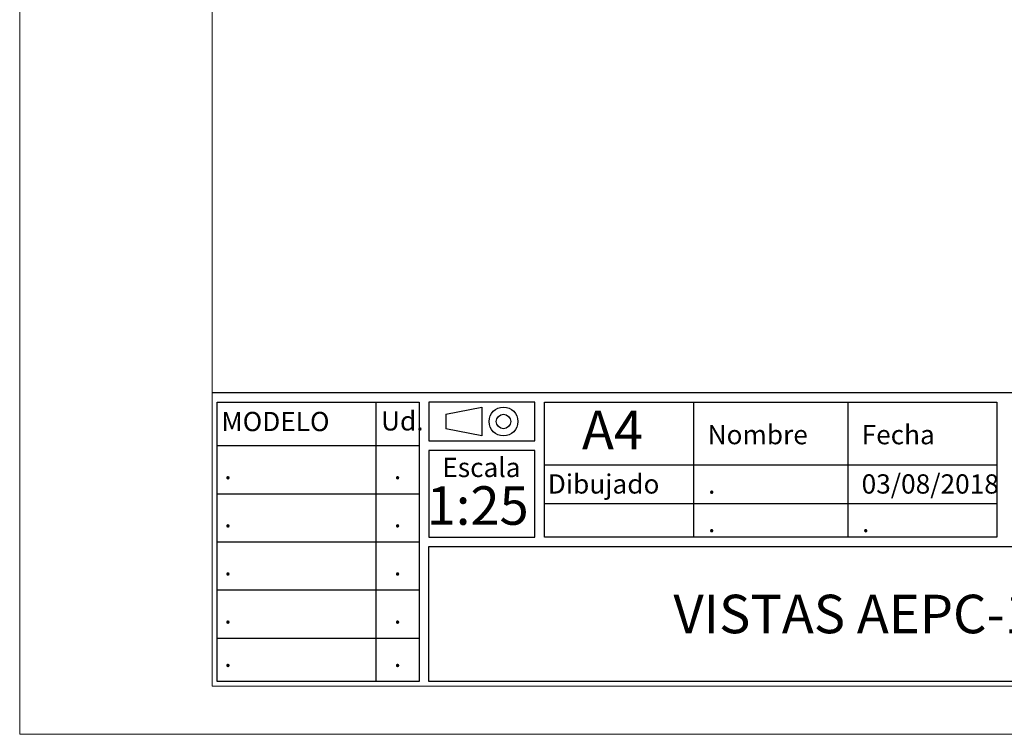
# Model space of a CAD drawing. Units: millimetres. Extents: x 2014 to 7267, y -860 to 6569.
# Drawn here: x 2014 to 4572, y -860 to 997 of the extents above; entities that cross this region are included whole.
import ezdxf
from ezdxf.enums import TextEntityAlignment as Align

# ---------------------------------------------------------------- set-up
doc = ezdxf.new("R2010")
doc.units = ezdxf.units.MM
doc.linetypes.add('SLD-Continua', pattern=[0])
doc.layers.add('CAJETIN', color=9, linetype='SLD-Continua')
for name, color, linetype, lineweight in [('DATOS', 254, 'Continuous', 0), ('FORMATO', 180, 'Continuous', 0), ('LIMITS', 1, 'Continuous', 0)]:
    doc.layers.add(name, color=color, linetype=linetype, lineweight=lineweight)
doc.styles.add('E1', font='isocp.shx')

msp = doc.modelspace()

# ---------------------------------------------------------------- linework, layer by layer
at = {"color": 4}
for p, q in [((3121, -28.7), (3214.8, -9.9)), ((3214.8, -9.9), (3214.8, -85)), ((3121, -28.7), (3121, -66.2)), ((3214.8, -85), (3121, -66.2))]:
    msp.add_line(p, q, dxfattribs=at)
for radius in [37.5, 18.8]:
    msp.add_circle((3271.1, -47.4), radius, dxfattribs=at)
at = {"layer": 'CAJETIN'}
msp.add_line((2514.4, 27.6), (7142, 27.6), dxfattribs=at)
at = {"layer": 'CAJETIN', "color": 10}
for p, q in [((2939.6, 2.6), (2939.6, -722.8)), ((3765.1, 2.6), (3765.1, -347.6)), ((4165.3, 2.6), (4165.3, -347.6)), ((2526.9, -110), (3052.2, -110)), ((3377.4, -160), (4553, -160)), ((2526.9, -235), (3052.2, -235)), ((3377.4, -260.1), (4553, -260.1)), ((2526.9, -360.1), (3052.2, -360.1)), ((2526.9, -485.2), (3052.2, -485.2)), ((2526.9, -610.2), (3052.2, -610.2))]:
    msp.add_line(p, q, dxfattribs=at)
for points in [[(2526.9, 2.6), (3052.2, 2.6), (3052.2, -722.8), (2526.9, -722.8)], [(3077.2, -97.5), (3352.4, -97.5), (3352.4, 2.6), (3077.2, 2.6)], [(3377.4, 2.6), (4553, 2.6), (4553, -347.6), (3377.4, -347.6)], [(3077.2, -347.6), (3352.4, -347.6), (3352.4, -122.5), (3077.2, -122.5)], [(3077.2, -372.6), (5528.6, -372.6), (5528.6, -722.8), (3077.2, -722.8)]]:
    msp.add_lwpolyline(points, close=True, dxfattribs=at)
at = {"layer": 'FORMATO'}
msp.add_lwpolyline([(2514.4, -735.3), (7142, -735.3), (7142, 6443.6), (2514.4, 6443.6)], close=True, dxfattribs=at)
at = {"layer": 'LIMITS'}
msp.add_lwpolyline([(2014.1, -860.4), (7267, -860.4), (7267, 6568.7), (2014.1, 6568.7)], close=True, dxfattribs=at)

# ---------------------------------------------------------------- texts
at = {"layer": 'CAJETIN', "color": 10, "style": 'E1'}
for s, p in [('MODELO', (2538.1, -47.4)), ('Ud.', (2952.9, -45.8)), ('Nombre', (3801.3, -81.6)), ('Fecha', (4201.5, -81.6)), ('Escala', (3112.2, -166.8)), ('Dibujado', (3386.1, -209.7))]:
    msp.add_text(s, height=50.03, dxfattribs=at).set_placement(p, align=Align.MIDDLE_LEFT)
at = {"layer": 'DATOS', "style": 'E1'}
for s, p in [('A4', (3554.3, -82.5)), ('1:25', (3204, -278.8))]:
    msp.add_text(s, height=100.06, dxfattribs=at).set_placement(p, align=Align.MIDDLE)
for s, height, p in [('.', 50, (2545.7, -172.5)), ('03/08/2018', 50.03, (4201.5, -209.7)), ('.', 50, (3802.6, -210)), ('.', 50, (2545.7, -297.6)), ('.', 50, (3802.6, -310.1)), ('.', 50, (4202.8, -310.1)), ('.', 50, (2545.7, -422.6)), ('.', 50, (2545.7, -547.7)), ('.', 50, (2545.7, -660.3))]:
    msp.add_text(s, height=height, dxfattribs=at).set_placement(p, align=Align.MIDDLE_LEFT)
for p in [(2995.9, -172.5), (2995.9, -297.6), (2995.9, -422.6), (2995.9, -547.7), (2995.9, -660.3)]:
    msp.add_text('.', height=50, dxfattribs=at).set_placement(p, align=Align.MIDDLE_CENTER)
at = {"layer": 'DATOS', "color": 30, "style": 'E1'}
msp.add_text(' VISTAS AEPC-140-2', height=100.055, dxfattribs=at).set_placement((4302.9, -547.7), align=Align.MIDDLE_CENTER)

doc.saveas('drawing.dxf')
